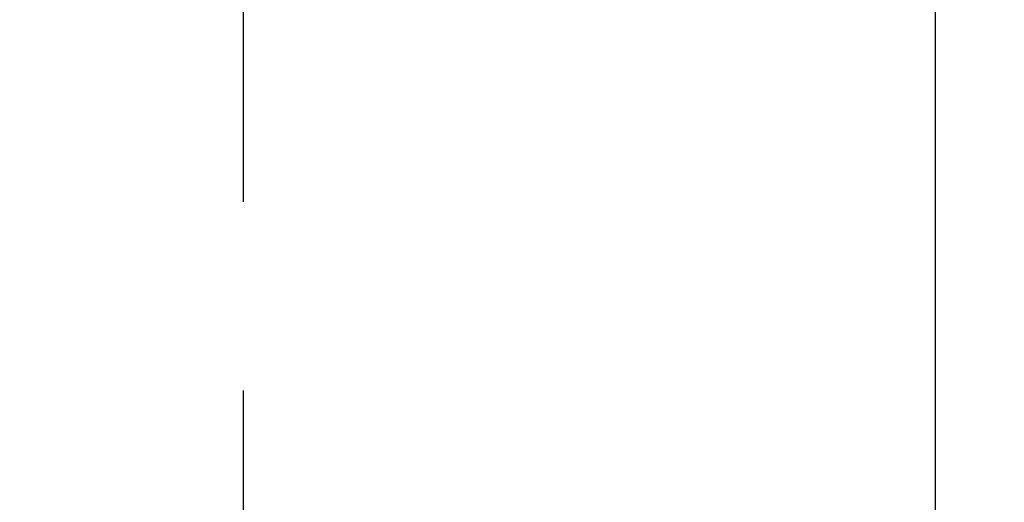
# Model space of a CAD drawing. Extents: x 55896 to 82369, y -22065 to -13195.
# Drawn here: x 71954 to 71987, y -15349 to -15333 of the extents above; entities that cross this region are included whole.
import ezdxf

# ---------------------------------------------------------------- set-up
doc = ezdxf.new("R2010")
doc.units = 0
doc.header["$LTSCALE"] = 50
doc.header["$MEASUREMENT"] = 0
doc.linetypes.add('CENTER2', pattern=[1.125, 0.75, -0.125, 0.125, -0.125])
doc.layers.get('0').update_dxf_attribs({"linetype": 'CONTINUOUS'})
doc.layers.add('150-機器', color=8, linetype='CONTINUOUS')
doc.layers.add('160-文字', color=254, linetype='CONTINUOUS')
doc.styles.add('KH001', font='txt')
doc.dimstyles.new('KH1xx030', dxfattribs={"dimscale": 30, "dimtxt": 2, "dimasz": 0.6, "dimexe": 0.3, "dimexo": 1.2, "dimgap": 0.5, "dimtad": 3, "dimdec": 1, "dimdsep": 46, "dimlunit": 6, "dimtxsty": 'KH001', "dimblk": 'DOT', "dimcen": 1, "dimdle": 1, "dimclrd": 256, "dimclre": 256, "dimclrt": 256, "dimadec": 0, "dimazin": 0, "dimtfac": 1, "dimtdec": 1, "dimtix": 1, "dimtmove": 2, "dimatfit": 3, "dimldrblk": 'CLOSEDBLANK', "dimfxl": 1, "dimtolj": 1, "dimtzin": 0, "dimlwd": -1, "dimlwe": -1, "dimarcsym": 0})

# ---------------------------------------------------------------- blocks, each defined once
blk = doc.blocks.new('F402_H')
at = {"layer": '150-機器', "color": 161, "linetype": 'CENTER2'}
blk.add_line((0, 136.026), (0, -355.416), dxfattribs=at)
at = {"layer": '150-機器', "color": 13, "linetype": 'Continuous'}
blk.add_line((-22.939, -188.142), (-22.939, -261.807), dxfattribs=at)
blk = doc.blocks.new('_ClosedBlank')
at = {"color": 0, "linetype": 'ByBlock', "lineweight": -2}
for p, q in [((-1, 0.1667), (0, 0)), ((-1, 0.1667), (-1, -0.1667)), ((0, 0), (-1, -0.1667))]:
    blk.add_line(p, q, dxfattribs=at)
blk = doc.blocks.new('_Dot')
at = {"color": 0, "linetype": 'ByBlock', "lineweight": -2}
blk.add_line((-0.5, 0), (-1, 0), dxfattribs=at)
at = {"color": 0, "linetype": 'ByBlock', "const_width": 0.5}
blk.add_lwpolyline([(-0.25, 0, 1), (0.25, 0, 1)], format="xyb", close=True, dxfattribs=at)

msp = doc.modelspace()

# ---------------------------------------------------------------- linework, layer by layer
at = {"layer": '150-機器', "color": 13}
for radius in [90.5, 80.5]:
    msp.add_circle((71961.894, -15305.058), radius, dxfattribs=at)

# ---------------------------------------------------------------- block references
at = {"layer": '150-機器', "xscale": -1}
msp.add_blockref('F402_H', (71961.901, -15099.866), dxfattribs=at)

# ---------------------------------------------------------------- leaders
at = {"layer": '160-文字'}
msp.add_leader([(72078.908, -15100.058), (71247.554, -15647.25)], dimstyle='KH1xx030', override={"dimgap": 0.5, "dimtad": 1}, dxfattribs=at)
at = {"layer": '160-文字', "annotation_type": 0, "has_hookline": 1, "hookline_direction": 1, "text_width": 1476.853}
msp.add_leader([(72200.107, -15121.272), (71752.058, -16674.102), (71734.058, -16674.102)], dimstyle='KH1xx030', override={"dimgap": 0.5, "dimtad": 1}, dxfattribs=at)

doc.saveas('drawing.dxf')
